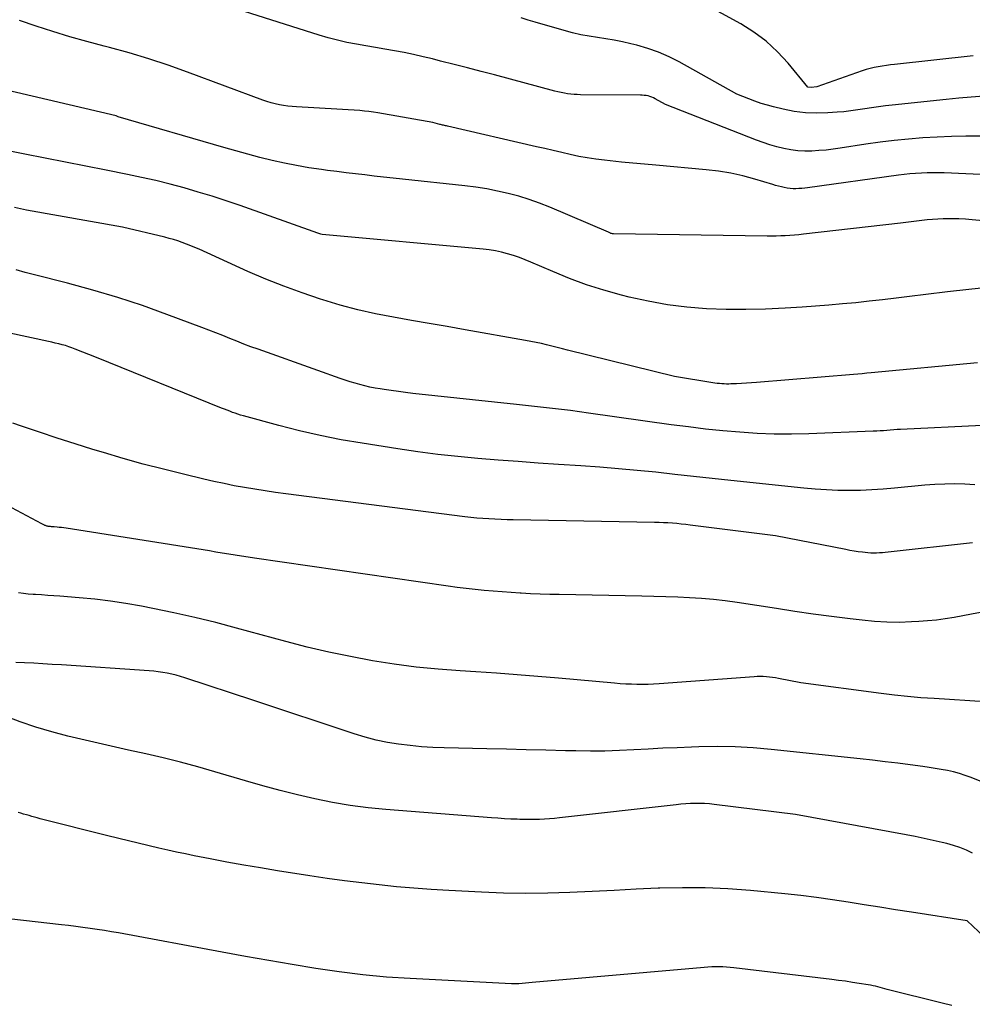
# Model space of a CAD drawing. Units: inches. Extents: x 2622753 to 2625664, y 1504272 to 1505233.
# Drawn here: x 2623173 to 2623246, y 1505027 to 1505102 of the extents above; entities that cross this region are included whole.
import ezdxf

# ---------------------------------------------------------------- set-up
doc = ezdxf.new("R2010")
doc.units = ezdxf.units.IN
doc.header["$MEASUREMENT"] = 0
doc.layers.add('Tile_2735_01_NE_contour_2ft', color=60, linetype='Continuous')

msp = doc.modelspace()

# ---------------------------------------------------------------- linework, layer by layer
at = {"layer": 'Tile_2735_01_NE_contour_2ft'}
for points in [[(2623245.845, 1505099.306, 8202), (2623239.854, 1505098.656, 8202), (2623239.541, 1505098.62, 8202), (2623239.229, 1505098.579, 8202), (2623238.918, 1505098.532, 8202), (2623238.607, 1505098.481, 8202), (2623238.298, 1505098.42, 8202), (2623237.993, 1505098.349, 8202), (2623237.69, 1505098.263, 8202), (2623237.391, 1505098.167, 8202), (2623233.92, 1505096.96, 8202), (2623233.477, 1505096.889, 8202), (2623233.24, 1505096.92, 8202), (2623231.718, 1505098.763, 8202), (2623230.913, 1505099.631, 8202), (2623230.052, 1505100.431, 8202), (2623229.105, 1505101.128, 8202), (2623228.102, 1505101.756, 8202), (2623223.76, 1505104.14, 8202)], [(2623246.377, 1505093.183, 8198), (2623245.283, 1505093.18, 8198), (2623244.19, 1505093.159, 8198), (2623243.097, 1505093.113, 8198), (2623242.005, 1505093.049, 8198), (2623240.914, 1505092.958, 8198), (2623239.826, 1505092.85, 8198), (2623238.741, 1505092.716, 8198), (2623237.657, 1505092.563, 8198), (2623235.696, 1505092.263, 8198), (2623235.158, 1505092.189, 8198), (2623234.619, 1505092.126, 8198), (2623234.078, 1505092.08, 8198), (2623233.536, 1505092.045, 8198), (2623232.996, 1505092.041, 8198), (2623232.458, 1505092.066, 8198), (2623231.924, 1505092.135, 8198), (2623231.392, 1505092.234, 8198), (2623230.859, 1505092.368, 8198), (2623230.335, 1505092.517, 8198), (2623229.818, 1505092.689, 8198), (2623229.307, 1505092.877, 8198), (2623222.35, 1505095.61, 8198), (2623221.585, 1505096.042, 8198), (2623221.453, 1505096.109, 8198), (2623221.317, 1505096.167, 8198), (2623221.177, 1505096.213, 8198), (2623221.034, 1505096.251, 8198), (2623220.887, 1505096.278, 8198), (2623220.74, 1505096.299, 8198), (2623220.592, 1505096.31, 8198), (2623220.444, 1505096.316, 8198), (2623215.871, 1505096.347, 8198), (2623215.623, 1505096.354, 8198), (2623215.376, 1505096.368, 8198), (2623215.129, 1505096.392, 8198), (2623214.883, 1505096.423, 8198), (2623214.638, 1505096.464, 8198), (2623214.394, 1505096.51, 8198), (2623214.152, 1505096.565, 8198), (2623213.911, 1505096.625, 8198), (2623209.302, 1505097.857, 8198), (2623208.275, 1505098.129, 8198), (2623207.248, 1505098.397, 8198), (2623206.219, 1505098.661, 8198), (2623205.189, 1505098.921, 8198), (2623204.567, 1505099.077, 8198), (2623203.846, 1505099.249, 8198), (2623203.123, 1505099.411, 8198), (2623202.396, 1505099.558, 8198), (2623201.668, 1505099.694, 8198), (2623200.932, 1505099.823, 8198), (2623200.207, 1505099.95, 8198), (2623199.483, 1505100.077, 8198), (2623198.759, 1505100.204, 8198), (2623198.038, 1505100.345, 8198), (2623197.322, 1505100.505, 8198), (2623196.613, 1505100.693, 8198), (2623195.908, 1505100.9, 8198), (2623189.658, 1505102.872, 8198)], [(2623254.14, 1505089.9, 8196), (2623243.644, 1505090.379, 8196), (2623243.208, 1505090.393, 8196), (2623242.771, 1505090.397, 8196), (2623242.335, 1505090.389, 8196), (2623241.899, 1505090.372, 8196), (2623241.463, 1505090.343, 8196), (2623241.028, 1505090.307, 8196), (2623240.594, 1505090.26, 8196), (2623240.16, 1505090.206, 8196), (2623233.215, 1505089.25, 8196), (2623232.993, 1505089.223, 8196), (2623232.769, 1505089.201, 8196), (2623232.546, 1505089.185, 8196), (2623232.322, 1505089.173, 8196), (2623232.098, 1505089.173, 8196), (2623231.876, 1505089.185, 8196), (2623231.655, 1505089.215, 8196), (2623231.435, 1505089.257, 8196), (2623231.208, 1505089.311, 8196), (2623230.988, 1505089.367, 8196), (2623230.769, 1505089.428, 8196), (2623230.55, 1505089.492, 8196), (2623229.172, 1505089.909, 8196), (2623228.26, 1505090.155, 8196), (2623227.34, 1505090.363, 8196), (2623226.409, 1505090.513, 8196), (2623225.471, 1505090.625, 8196), (2623221.625, 1505090.963, 8196), (2623220.75, 1505091.042, 8196), (2623219.874, 1505091.123, 8196), (2623219, 1505091.209, 8196), (2623218.125, 1505091.297, 8196), (2623217.694, 1505091.341, 8196), (2623217.037, 1505091.422, 8196), (2623216.383, 1505091.519, 8196), (2623215.733, 1505091.642, 8196), (2623215.086, 1505091.781, 8196), (2623214.441, 1505091.932, 8196), (2623213.796, 1505092.082, 8196), (2623213.151, 1505092.232, 8196), (2623212.505, 1505092.381, 8196), (2623205.719, 1505093.944, 8196), (2623205.644, 1505093.962, 8196), (2623205.569, 1505093.978, 8196), (2623205.494, 1505093.996, 8196), (2623205.419, 1505094.012, 8196), (2623205.344, 1505094.029, 8196), (2623205.269, 1505094.046, 8196), (2623205.194, 1505094.064, 8196), (2623205.12, 1505094.083, 8196), (2623204.59, 1505094.22, 8196), (2623200.402, 1505094.968, 8196), (2623200.06, 1505095.023, 8196), (2623199.717, 1505095.07, 8196), (2623199.372, 1505095.104, 8196), (2623199.027, 1505095.131, 8196), (2623194.183, 1505095.418, 8196), (2623193.856, 1505095.445, 8196), (2623193.53, 1505095.48, 8196), (2623193.206, 1505095.529, 8196), (2623192.882, 1505095.587, 8196), (2623192.562, 1505095.659, 8196), (2623192.245, 1505095.741, 8196), (2623191.932, 1505095.838, 8196), (2623191.622, 1505095.944, 8196), (2623185.855, 1505098.078, 8196), (2623184.383, 1505098.599, 8196), (2623182.901, 1505099.089, 8196), (2623181.405, 1505099.536, 8196), (2623179.899, 1505099.953, 8196), (2623179.494, 1505100.059, 8196), (2623178.188, 1505100.412, 8196), (2623176.886, 1505100.779, 8196), (2623175.59, 1505101.168, 8196), (2623174.298, 1505101.572, 8196), (2623173.024, 1505102.02, 8196)], [(2623246.662, 1505096.231, 8200), (2623245.708, 1505096.162, 8200), (2623244.754, 1505096.079, 8200), (2623243.802, 1505095.987, 8200), (2623239.682, 1505095.562, 8200), (2623239.152, 1505095.502, 8200), (2623238.624, 1505095.434, 8200), (2623238.097, 1505095.355, 8200), (2623237.571, 1505095.268, 8200), (2623237.045, 1505095.184, 8200), (2623236.518, 1505095.11, 8200), (2623235.989, 1505095.052, 8200), (2623235.458, 1505095.005, 8200), (2623234.763, 1505094.953, 8200), (2623233.899, 1505094.93, 8200), (2623233.04, 1505094.96, 8200), (2623232.187, 1505095.071, 8200), (2623231.339, 1505095.236, 8200), (2623230.619, 1505095.411, 8200), (2623230.138, 1505095.539, 8200), (2623229.66, 1505095.682, 8200), (2623229.19, 1505095.845, 8200), (2623228.724, 1505096.023, 8200), (2623227.8, 1505096.4, 8200), (2623223.413, 1505098.851, 8200), (2623222.631, 1505099.247, 8200), (2623221.832, 1505099.599, 8200), (2623221.007, 1505099.884, 8200), (2623220.164, 1505100.124, 8200), (2623219.717, 1505100.233, 8200), (2623219.083, 1505100.376, 8200), (2623218.447, 1505100.505, 8200), (2623217.807, 1505100.615, 8200), (2623217.164, 1505100.71, 8200), (2623216.523, 1505100.811, 8200), (2623215.885, 1505100.93, 8200), (2623215.254, 1505101.079, 8200), (2623214.626, 1505101.246, 8200), (2623212.415, 1505101.891, 8200), (2623211.873, 1505102.049, 8200), (2623211.332, 1505102.208, 8200)], [(2623256.635, 1505085.843, 8194), (2623245.778, 1505086.801, 8194), (2623245.273, 1505086.837, 8194), (2623244.769, 1505086.863, 8194), (2623244.263, 1505086.872, 8194), (2623243.758, 1505086.871, 8194), (2623243.562, 1505086.867, 8194), (2623243.155, 1505086.853, 8194), (2623242.748, 1505086.83, 8194), (2623242.342, 1505086.793, 8194), (2623241.937, 1505086.747, 8194), (2623241.532, 1505086.696, 8194), (2623241.127, 1505086.646, 8194), (2623240.721, 1505086.597, 8194), (2623240.316, 1505086.55, 8194), (2623232.894, 1505085.701, 8194), (2623232.549, 1505085.664, 8194), (2623232.202, 1505085.632, 8194), (2623231.856, 1505085.607, 8194), (2623231.509, 1505085.585, 8194), (2623231.162, 1505085.57, 8194), (2623230.814, 1505085.56, 8194), (2623230.467, 1505085.557, 8194), (2623230.119, 1505085.558, 8194), (2623218.383, 1505085.72, 8194), (2623218.365, 1505085.721, 8194), (2623218.347, 1505085.722, 8194), (2623218.329, 1505085.725, 8194), (2623218.311, 1505085.728, 8194), (2623218.24, 1505085.745, 8194), (2623218.222, 1505085.749, 8194), (2623218.205, 1505085.755, 8194), (2623218.188, 1505085.762, 8194), (2623218.171, 1505085.769, 8194), (2623218, 1505085.86, 8194), (2623213.524, 1505087.769, 8194), (2623212.746, 1505088.079, 8194), (2623211.959, 1505088.361, 8194), (2623211.158, 1505088.603, 8194), (2623210.349, 1505088.818, 8194), (2623209.53, 1505088.997, 8194), (2623208.707, 1505089.156, 8194), (2623207.88, 1505089.283, 8194), (2623207.048, 1505089.39, 8194), (2623202.269, 1505089.91, 8194), (2623201.555, 1505089.987, 8194), (2623200.839, 1505090.065, 8194), (2623200.124, 1505090.143, 8194), (2623199.409, 1505090.221, 8194), (2623198.694, 1505090.301, 8194), (2623197.98, 1505090.385, 8194), (2623197.266, 1505090.475, 8194), (2623196.553, 1505090.568, 8194), (2623196.084, 1505090.631, 8194), (2623195.139, 1505090.773, 8194), (2623194.198, 1505090.934, 8194), (2623193.263, 1505091.124, 8194), (2623192.331, 1505091.333, 8194), (2623191.399, 1505091.564, 8194), (2623190.473, 1505091.803, 8194), (2623189.55, 1505092.056, 8194), (2623188.629, 1505092.317, 8194), (2623180.58, 1505094.67, 8194), (2623180.464, 1505094.714, 8194), (2623180.404, 1505094.732, 8194), (2623171.598, 1505096.801, 8194)], [(2623247.183, 1505081.669, 8192), (2623245.534, 1505081.488, 8192), (2623243.885, 1505081.296, 8192), (2623242.238, 1505081.095, 8192), (2623240.989, 1505080.937, 8192), (2623239.966, 1505080.813, 8192), (2623238.943, 1505080.693, 8192), (2623237.919, 1505080.581, 8192), (2623236.894, 1505080.473, 8192), (2623235.869, 1505080.375, 8192), (2623234.843, 1505080.285, 8192), (2623233.816, 1505080.207, 8192), (2623232.788, 1505080.136, 8192), (2623231.498, 1505080.055, 8192), (2623229.997, 1505079.986, 8192), (2623228.496, 1505079.951, 8192), (2623226.995, 1505079.966, 8192), (2623225.494, 1505080.015, 8192), (2623223.998, 1505080.133, 8192), (2623222.513, 1505080.311, 8192), (2623221.04, 1505080.579, 8192), (2623219.577, 1505080.906, 8192), (2623218.995, 1505081.054, 8192), (2623217.662, 1505081.429, 8192), (2623216.342, 1505081.845, 8192), (2623215.044, 1505082.323, 8192), (2623213.76, 1505082.842, 8192), (2623212.089, 1505083.565, 8192), (2623211.648, 1505083.746, 8192), (2623211.203, 1505083.916, 8192), (2623210.751, 1505084.069, 8192), (2623210.296, 1505084.211, 8192), (2623209.835, 1505084.331, 8192), (2623209.37, 1505084.433, 8192), (2623208.901, 1505084.507, 8192), (2623208.428, 1505084.564, 8192), (2623196.147, 1505085.671, 8192), (2623196.041, 1505085.694, 8192), (2623195.82, 1505085.79, 8192), (2623189.876, 1505087.888, 8192), (2623188.819, 1505088.249, 8192), (2623187.757, 1505088.596, 8192), (2623186.688, 1505088.921, 8192), (2623185.615, 1505089.231, 8192), (2623184.536, 1505089.518, 8192), (2623183.452, 1505089.789, 8192), (2623182.363, 1505090.036, 8192), (2623181.27, 1505090.266, 8192), (2623179.657, 1505090.585, 8192), (2623178.104, 1505090.893, 8192), (2623176.551, 1505091.202, 8192), (2623174.999, 1505091.512, 8192), (2623173.446, 1505091.821, 8192), (2623171.56, 1505092.198, 8192)], [(2623246.191, 1505075.876, 8190), (2623238.061, 1505075.116, 8190), (2623237.724, 1505075.085, 8190), (2623237.388, 1505075.054, 8190), (2623237.05, 1505075.025, 8190), (2623236.713, 1505074.997, 8190), (2623229.314, 1505074.384, 8190), (2623228.931, 1505074.354, 8190), (2623228.547, 1505074.328, 8190), (2623228.163, 1505074.307, 8190), (2623227.779, 1505074.288, 8190), (2623227.361, 1505074.27, 8190), (2623227.186, 1505074.265, 8190), (2623227.011, 1505074.265, 8190), (2623226.836, 1505074.271, 8190), (2623226.661, 1505074.281, 8190), (2623226.486, 1505074.296, 8190), (2623226.312, 1505074.314, 8190), (2623226.138, 1505074.337, 8190), (2623225.965, 1505074.362, 8190), (2623223.06, 1505074.83, 8190), (2623214.889, 1505076.848, 8190), (2623214.488, 1505076.948, 8190), (2623214.087, 1505077.048, 8190), (2623213.686, 1505077.148, 8190), (2623213.286, 1505077.25, 8190), (2623212.884, 1505077.347, 8190), (2623212.481, 1505077.438, 8190), (2623212.076, 1505077.52, 8190), (2623211.67, 1505077.596, 8190), (2623207.062, 1505078.406, 8190), (2623205.693, 1505078.646, 8190), (2623204.325, 1505078.886, 8190), (2623202.956, 1505079.125, 8190), (2623201.587, 1505079.364, 8190), (2623200.225, 1505079.63, 8190), (2623198.871, 1505079.933, 8190), (2623197.532, 1505080.29, 8190), (2623196.201, 1505080.685, 8190), (2623196.019, 1505080.743, 8190), (2623194.613, 1505081.218, 8190), (2623193.22, 1505081.725, 8190), (2623191.844, 1505082.279, 8190), (2623190.481, 1505082.865, 8190), (2623186.745, 1505084.548, 8190), (2623186.427, 1505084.687, 8190), (2623186.107, 1505084.821, 8190), (2623185.785, 1505084.949, 8190), (2623185.46, 1505085.071, 8190), (2623185.133, 1505085.185, 8190), (2623184.803, 1505085.29, 8190), (2623184.469, 1505085.384, 8190), (2623184.133, 1505085.47, 8190), (2623180.89, 1505086.24, 8190), (2623173.573, 1505087.545, 8190), (2623173.107, 1505087.633, 8190), (2623172.642, 1505087.727, 8190)], [(2623246.531, 1505071.098, 8188), (2623240.307, 1505070.796, 8188), (2623240.047, 1505070.782, 8188), (2623239.787, 1505070.765, 8188), (2623239.527, 1505070.745, 8188), (2623239.267, 1505070.722, 8188), (2623239.007, 1505070.7, 8188), (2623238.747, 1505070.681, 8188), (2623238.487, 1505070.666, 8188), (2623238.226, 1505070.654, 8188), (2623233.306, 1505070.467, 8188), (2623231.989, 1505070.44, 8188), (2623230.672, 1505070.445, 8188), (2623229.356, 1505070.497, 8188), (2623228.041, 1505070.579, 8188), (2623226.728, 1505070.697, 8188), (2623225.416, 1505070.831, 8188), (2623224.107, 1505070.988, 8188), (2623222.8, 1505071.16, 8188), (2623216.478, 1505072.052, 8188), (2623215.792, 1505072.146, 8188), (2623215.106, 1505072.236, 8188), (2623214.42, 1505072.322, 8188), (2623213.733, 1505072.404, 8188), (2623213.046, 1505072.482, 8188), (2623212.358, 1505072.56, 8188), (2623211.671, 1505072.635, 8188), (2623210.983, 1505072.709, 8188), (2623203.068, 1505073.552, 8188), (2623202.52, 1505073.615, 8188), (2623201.973, 1505073.683, 8188), (2623201.427, 1505073.76, 8188), (2623200.882, 1505073.842, 8188), (2623200.571, 1505073.891, 8188), (2623200.183, 1505073.959, 8188), (2623199.797, 1505074.035, 8188), (2623199.414, 1505074.124, 8188), (2623199.033, 1505074.221, 8188), (2623198.654, 1505074.328, 8188), (2623198.276, 1505074.441, 8188), (2623197.902, 1505074.561, 8188), (2623197.529, 1505074.688, 8188), (2623195.81, 1505075.29, 8188), (2623191.253, 1505076.918, 8188), (2623190.711, 1505077.116, 8188), (2623190.17, 1505077.319, 8188), (2623189.632, 1505077.529, 8188), (2623189.096, 1505077.743, 8188), (2623188.561, 1505077.959, 8188), (2623188.024, 1505078.172, 8188), (2623187.485, 1505078.38, 8188), (2623186.945, 1505078.585, 8188), (2623184.295, 1505079.578, 8188), (2623182.42, 1505080.246, 8188), (2623180.532, 1505080.872, 8188), (2623178.624, 1505081.437, 8188), (2623176.703, 1505081.961, 8188), (2623174.188, 1505082.604, 8188), (2623173.48, 1505082.788, 8188), (2623172.773, 1505082.976, 8188)], [(2623245.987, 1505066.563, 8186), (2623245.224, 1505066.619, 8186), (2623244.457, 1505066.634, 8186), (2623243.692, 1505066.627, 8186), (2623242.927, 1505066.59, 8186), (2623242.163, 1505066.532, 8186), (2623239.847, 1505066.308, 8186), (2623238.985, 1505066.237, 8186), (2623238.121, 1505066.182, 8186), (2623237.257, 1505066.15, 8186), (2623236.391, 1505066.135, 8186), (2623235.526, 1505066.146, 8186), (2623234.661, 1505066.177, 8186), (2623233.799, 1505066.236, 8186), (2623232.937, 1505066.314, 8186), (2623227.359, 1505066.911, 8186), (2623225.928, 1505067.064, 8186), (2623224.497, 1505067.218, 8186), (2623223.067, 1505067.371, 8186), (2623221.636, 1505067.525, 8186), (2623220.204, 1505067.669, 8186), (2623218.772, 1505067.801, 8186), (2623217.338, 1505067.915, 8186), (2623215.902, 1505068.016, 8186), (2623214.183, 1505068.127, 8186), (2623212.646, 1505068.23, 8186), (2623211.109, 1505068.339, 8186), (2623209.573, 1505068.457, 8186), (2623208.038, 1505068.581, 8186), (2623206.504, 1505068.725, 8186), (2623204.974, 1505068.892, 8186), (2623203.447, 1505069.091, 8186), (2623201.923, 1505069.313, 8186), (2623199.196, 1505069.739, 8186), (2623197.595, 1505070.017, 8186), (2623196.002, 1505070.329, 8186), (2623194.42, 1505070.694, 8186), (2623192.846, 1505071.094, 8186), (2623190.135, 1505071.831, 8186), (2623189.922, 1505071.892, 8186), (2623189.711, 1505071.957, 8186), (2623189.502, 1505072.028, 8186), (2623189.295, 1505072.103, 8186), (2623189.088, 1505072.181, 8186), (2623188.882, 1505072.261, 8186), (2623188.677, 1505072.342, 8186), (2623188.472, 1505072.424, 8186), (2623178.92, 1505076.3, 8186), (2623177.292, 1505076.936, 8186), (2623177.043, 1505077.028, 8186), (2623176.792, 1505077.115, 8186), (2623176.539, 1505077.193, 8186), (2623176.284, 1505077.265, 8186), (2623176.027, 1505077.331, 8186), (2623175.77, 1505077.395, 8186), (2623175.511, 1505077.455, 8186), (2623175.252, 1505077.513, 8186), (2623169.329, 1505078.786, 8186)], [(2623245.796, 1505062.155, 8184), (2623239.357, 1505061.423, 8184), (2623239.138, 1505061.4, 8184), (2623238.919, 1505061.382, 8184), (2623238.7, 1505061.368, 8184), (2623238.48, 1505061.358, 8184), (2623238.26, 1505061.355, 8184), (2623238.04, 1505061.36, 8184), (2623237.821, 1505061.375, 8184), (2623237.603, 1505061.396, 8184), (2623237.4, 1505061.421, 8184), (2623237.08, 1505061.464, 8184), (2623236.762, 1505061.511, 8184), (2623236.445, 1505061.565, 8184), (2623236.128, 1505061.624, 8184), (2623230.77, 1505062.68, 8184), (2623224.244, 1505063.503, 8184), (2623223.906, 1505063.543, 8184), (2623223.568, 1505063.58, 8184), (2623223.23, 1505063.612, 8184), (2623222.891, 1505063.64, 8184), (2623222.552, 1505063.663, 8184), (2623222.213, 1505063.682, 8184), (2623221.873, 1505063.695, 8184), (2623221.533, 1505063.704, 8184), (2623210.733, 1505063.891, 8184), (2623210.269, 1505063.902, 8184), (2623209.805, 1505063.917, 8184), (2623209.341, 1505063.939, 8184), (2623208.878, 1505063.965, 8184), (2623208.415, 1505063.998, 8184), (2623207.953, 1505064.038, 8184), (2623207.492, 1505064.086, 8184), (2623207.031, 1505064.14, 8184), (2623193.373, 1505065.888, 8184), (2623192.583, 1505065.994, 8184), (2623191.794, 1505066.107, 8184), (2623191.007, 1505066.231, 8184), (2623190.221, 1505066.362, 8184), (2623189.437, 1505066.506, 8184), (2623188.656, 1505066.659, 8184), (2623187.877, 1505066.827, 8184), (2623187.101, 1505067.005, 8184), (2623185.564, 1505067.374, 8184), (2623184.025, 1505067.757, 8184), (2623182.49, 1505068.158, 8184), (2623180.962, 1505068.586, 8184), (2623179.44, 1505069.033, 8184), (2623178.643, 1505069.274, 8184), (2623177.276, 1505069.697, 8184), (2623175.913, 1505070.129, 8184), (2623174.555, 1505070.578, 8184), (2623173.2, 1505071.036, 8184), (2623172.528, 1505071.268, 8184)], [(2623246.402, 1505056.831, 8182), (2623245.735, 1505056.696, 8182), (2623245.066, 1505056.569, 8182), (2623244.397, 1505056.447, 8182), (2623243.725, 1505056.34, 8182), (2623243.052, 1505056.25, 8182), (2623242.376, 1505056.183, 8182), (2623241.698, 1505056.133, 8182), (2623241.158, 1505056.103, 8182), (2623240.209, 1505056.074, 8182), (2623239.261, 1505056.081, 8182), (2623238.315, 1505056.137, 8182), (2623237.371, 1505056.228, 8182), (2623236.451, 1505056.342, 8182), (2623235.048, 1505056.521, 8182), (2623233.647, 1505056.709, 8182), (2623232.247, 1505056.909, 8182), (2623230.848, 1505057.118, 8182), (2623227.827, 1505057.583, 8182), (2623226.925, 1505057.707, 8182), (2623226.022, 1505057.813, 8182), (2623225.116, 1505057.891, 8182), (2623224.207, 1505057.951, 8182), (2623223.298, 1505057.992, 8182), (2623222.388, 1505058.027, 8182), (2623221.477, 1505058.054, 8182), (2623220.567, 1505058.075, 8182), (2623214.248, 1505058.189, 8182), (2623213.521, 1505058.206, 8182), (2623212.793, 1505058.229, 8182), (2623212.065, 1505058.26, 8182), (2623211.338, 1505058.296, 8182), (2623211.263, 1505058.301, 8182), (2623210.574, 1505058.343, 8182), (2623209.885, 1505058.391, 8182), (2623209.197, 1505058.446, 8182), (2623208.509, 1505058.506, 8182), (2623207.823, 1505058.575, 8182), (2623207.137, 1505058.651, 8182), (2623206.452, 1505058.738, 8182), (2623205.768, 1505058.831, 8182), (2623190.977, 1505060.965, 8182), (2623190.485, 1505061.038, 8182), (2623189.994, 1505061.114, 8182), (2623189.503, 1505061.193, 8182), (2623189.013, 1505061.275, 8182), (2623188.522, 1505061.359, 8182), (2623188.032, 1505061.441, 8182), (2623187.541, 1505061.521, 8182), (2623187.051, 1505061.6, 8182), (2623176.597, 1505063.254, 8182), (2623176.423, 1505063.28, 8182), (2623176.249, 1505063.303, 8182), (2623176.074, 1505063.323, 8182), (2623175.899, 1505063.341, 8182), (2623175.683, 1505063.36, 8182), (2623175.616, 1505063.366, 8182), (2623175.549, 1505063.371, 8182), (2623175.481, 1505063.375, 8182), (2623175.414, 1505063.379, 8182), (2623175.387, 1505063.38, 8182), (2623175.333, 1505063.384, 8182), (2623175.28, 1505063.39, 8182), (2623175.227, 1505063.398, 8182), (2623175.174, 1505063.409, 8182), (2623175.122, 1505063.422, 8182), (2623175.071, 1505063.438, 8182), (2623175.021, 1505063.456, 8182), (2623174.971, 1505063.477, 8182), (2623174.954, 1505063.485, 8182), (2623174.897, 1505063.512, 8182), (2623174.84, 1505063.54, 8182), (2623174.784, 1505063.568, 8182), (2623174.728, 1505063.597, 8182), (2623172.45, 1505064.82, 8182)], [(2623246.768, 1505050.014, 8180), (2623242.869, 1505050.249, 8180), (2623241.858, 1505050.32, 8180), (2623240.848, 1505050.406, 8180), (2623239.841, 1505050.514, 8180), (2623238.835, 1505050.636, 8180), (2623232.69, 1505051.45, 8180), (2623230.998, 1505051.793, 8180), (2623230.766, 1505051.836, 8180), (2623230.533, 1505051.873, 8180), (2623230.298, 1505051.901, 8180), (2623230.063, 1505051.924, 8180), (2623229.827, 1505051.937, 8180), (2623229.592, 1505051.943, 8180), (2623229.356, 1505051.938, 8180), (2623229.12, 1505051.925, 8180), (2623221.883, 1505051.375, 8180), (2623221.457, 1505051.349, 8180), (2623221.032, 1505051.331, 8180), (2623220.605, 1505051.326, 8180), (2623220.179, 1505051.328, 8180), (2623219.753, 1505051.342, 8180), (2623219.327, 1505051.361, 8180), (2623218.901, 1505051.389, 8180), (2623218.476, 1505051.423, 8180), (2623214.187, 1505051.812, 8180), (2623212.608, 1505051.948, 8180), (2623211.029, 1505052.075, 8180), (2623209.449, 1505052.188, 8180), (2623207.867, 1505052.292, 8180), (2623206.695, 1505052.364, 8180), (2623205.008, 1505052.495, 8180), (2623203.326, 1505052.663, 8180), (2623201.65, 1505052.885, 8180), (2623199.977, 1505053.144, 8180), (2623198.314, 1505053.454, 8180), (2623196.658, 1505053.796, 8180), (2623195.012, 1505054.187, 8180), (2623193.373, 1505054.609, 8180), (2623189.613, 1505055.636, 8180), (2623188.022, 1505056.052, 8180), (2623186.426, 1505056.443, 8180), (2623184.821, 1505056.799, 8180), (2623183.21, 1505057.131, 8180), (2623182.341, 1505057.3, 8180), (2623181.158, 1505057.509, 8180), (2623179.972, 1505057.692, 8180), (2623178.78, 1505057.834, 8180), (2623177.584, 1505057.95, 8180), (2623176.115, 1505058.067, 8180), (2623175.651, 1505058.102, 8180), (2623175.188, 1505058.134, 8180), (2623174.724, 1505058.162, 8180), (2623174.259, 1505058.188, 8180), (2623174.072, 1505058.197, 8180), (2623173.703, 1505058.225, 8180), (2623173.335, 1505058.265, 8180), (2623172.969, 1505058.323, 8180)], [(2623247.16, 1505043.64, 8178), (2623245.697, 1505044.229, 8178), (2623245.253, 1505044.392, 8178), (2623244.805, 1505044.538, 8178), (2623244.348, 1505044.658, 8178), (2623243.887, 1505044.76, 8178), (2623243.421, 1505044.845, 8178), (2623242.955, 1505044.925, 8178), (2623242.487, 1505044.997, 8178), (2623242.018, 1505045.063, 8178), (2623241.047, 1505045.191, 8178), (2623240.092, 1505045.314, 8178), (2623239.136, 1505045.431, 8178), (2623238.179, 1505045.542, 8178), (2623237.222, 1505045.648, 8178), (2623230.435, 1505046.371, 8178), (2623229.057, 1505046.488, 8178), (2623227.678, 1505046.566, 8178), (2623226.296, 1505046.586, 8178), (2623224.913, 1505046.567, 8178), (2623224.354, 1505046.548, 8178), (2623223.25, 1505046.505, 8178), (2623222.146, 1505046.457, 8178), (2623221.043, 1505046.4, 8178), (2623219.94, 1505046.338, 8178), (2623218.837, 1505046.286, 8178), (2623217.733, 1505046.252, 8178), (2623216.63, 1505046.246, 8178), (2623215.525, 1505046.259, 8178), (2623214.732, 1505046.278, 8178), (2623213.232, 1505046.314, 8178), (2623211.731, 1505046.349, 8178), (2623210.23, 1505046.384, 8178), (2623208.729, 1505046.418, 8178), (2623205.468, 1505046.491, 8178), (2623204.595, 1505046.525, 8178), (2623203.723, 1505046.58, 8178), (2623202.854, 1505046.664, 8178), (2623201.986, 1505046.769, 8178), (2623201.125, 1505046.912, 8178), (2623200.271, 1505047.086, 8178), (2623199.428, 1505047.307, 8178), (2623198.592, 1505047.558, 8178), (2623190.92, 1505050.1, 8178), (2623185.669, 1505051.835, 8178), (2623185.335, 1505051.938, 8178), (2623184.999, 1505052.033, 8178), (2623184.66, 1505052.116, 8178), (2623184.319, 1505052.191, 8178), (2623183.975, 1505052.253, 8178), (2623183.629, 1505052.306, 8178), (2623183.283, 1505052.345, 8178), (2623182.934, 1505052.375, 8178), (2623176.239, 1505052.818, 8178), (2623175.533, 1505052.863, 8178), (2623174.827, 1505052.906, 8178), (2623174.121, 1505052.946, 8178), (2623173.414, 1505052.983, 8178), (2623172.765, 1505053.016, 8178)], [(2623245.812, 1505038.454, 8176), (2623245.333, 1505038.678, 8176), (2623244.846, 1505038.878, 8176), (2623244.345, 1505039.043, 8176), (2623243.836, 1505039.184, 8176), (2623243.496, 1505039.266, 8176), (2623242.809, 1505039.425, 8176), (2623242.121, 1505039.576, 8176), (2623241.43, 1505039.716, 8176), (2623240.738, 1505039.849, 8176), (2623232.29, 1505041.4, 8176), (2623226.069, 1505042.177, 8176), (2623225.709, 1505042.214, 8176), (2623225.349, 1505042.241, 8176), (2623224.987, 1505042.252, 8176), (2623224.625, 1505042.252, 8176), (2623224.264, 1505042.24, 8176), (2623223.902, 1505042.221, 8176), (2623223.541, 1505042.192, 8176), (2623223.181, 1505042.156, 8176), (2623214.256, 1505041.148, 8176), (2623213.88, 1505041.11, 8176), (2623213.504, 1505041.078, 8176), (2623213.128, 1505041.054, 8176), (2623212.751, 1505041.037, 8176), (2623212.374, 1505041.027, 8176), (2623211.996, 1505041.023, 8176), (2623211.619, 1505041.026, 8176), (2623211.242, 1505041.035, 8176), (2623211.026, 1505041.042, 8176), (2623210.54, 1505041.061, 8176), (2623210.056, 1505041.085, 8176), (2623209.571, 1505041.115, 8176), (2623209.086, 1505041.15, 8176), (2623201.017, 1505041.782, 8176), (2623199.652, 1505041.918, 8176), (2623198.293, 1505042.091, 8176), (2623196.943, 1505042.322, 8176), (2623195.598, 1505042.59, 8176), (2623194.262, 1505042.901, 8176), (2623192.93, 1505043.232, 8176), (2623191.606, 1505043.591, 8176), (2623190.287, 1505043.97, 8176), (2623187.95, 1505044.67, 8176), (2623186.644, 1505045.044, 8176), (2623185.333, 1505045.399, 8176), (2623184.014, 1505045.725, 8176), (2623182.69, 1505046.03, 8176), (2623181.363, 1505046.325, 8176), (2623180.038, 1505046.624, 8176), (2623178.713, 1505046.929, 8176), (2623177.39, 1505047.24, 8176), (2623176.725, 1505047.398, 8176), (2623175.495, 1505047.719, 8176), (2623174.277, 1505048.076, 8176), (2623173.076, 1505048.487, 8176), (2623171.886, 1505048.934, 8176)], [(2623247.989, 1505030.835, 8174), (2623245.39, 1505033.29, 8174), (2623241.135, 1505033.947, 8174), (2623239.93, 1505034.135, 8174), (2623238.724, 1505034.325, 8174), (2623237.52, 1505034.519, 8174), (2623236.315, 1505034.714, 8174), (2623235.11, 1505034.9, 8174), (2623233.902, 1505035.069, 8174), (2623232.691, 1505035.215, 8174), (2623231.478, 1505035.345, 8174), (2623228.861, 1505035.598, 8174), (2623227.127, 1505035.729, 8174), (2623225.392, 1505035.81, 8174), (2623223.655, 1505035.818, 8174), (2623221.917, 1505035.776, 8174), (2623221.813, 1505035.771, 8174), (2623220.126, 1505035.694, 8174), (2623218.439, 1505035.617, 8174), (2623216.752, 1505035.539, 8174), (2623215.065, 1505035.46, 8174), (2623213.378, 1505035.406, 8174), (2623211.691, 1505035.385, 8174), (2623210.004, 1505035.413, 8174), (2623208.318, 1505035.474, 8174), (2623205.81, 1505035.601, 8174), (2623204.48, 1505035.68, 8174), (2623203.151, 1505035.775, 8174), (2623201.825, 1505035.892, 8174), (2623200.499, 1505036.025, 8174), (2623199.175, 1505036.178, 8174), (2623197.853, 1505036.343, 8174), (2623196.534, 1505036.528, 8174), (2623195.216, 1505036.725, 8174), (2623192.74, 1505037.113, 8174), (2623191.449, 1505037.323, 8174), (2623190.161, 1505037.543, 8174), (2623188.875, 1505037.776, 8174), (2623187.591, 1505038.02, 8174), (2623186.384, 1505038.255, 8174), (2623185.705, 1505038.392, 8174), (2623185.028, 1505038.535, 8174), (2623184.352, 1505038.687, 8174), (2623183.678, 1505038.844, 8174), (2623179.77, 1505039.78, 8174), (2623174.607, 1505041.085, 8174), (2623174.396, 1505041.14, 8174), (2623174.186, 1505041.197, 8174), (2623173.977, 1505041.256, 8174), (2623173.768, 1505041.318, 8174), (2623173.56, 1505041.381, 8174), (2623173.351, 1505041.444, 8174), (2623173.142, 1505041.506, 8174), (2623172.933, 1505041.568, 8174)], [(2623244.233, 1505026.837, 8172), (2623243.485, 1505027.009, 8172), (2623239.291, 1505028.06, 8172), (2623239.11, 1505028.105, 8172), (2623238.93, 1505028.151, 8172), (2623238.749, 1505028.198, 8172), (2623238.569, 1505028.246, 8172), (2623238.388, 1505028.291, 8172), (2623238.207, 1505028.333, 8172), (2623238.025, 1505028.369, 8172), (2623237.841, 1505028.401, 8172), (2623237.159, 1505028.513, 8172), (2623236.634, 1505028.595, 8172), (2623236.107, 1505028.673, 8172), (2623235.58, 1505028.744, 8172), (2623235.053, 1505028.811, 8172), (2623227.591, 1505029.707, 8172), (2623227.308, 1505029.736, 8172), (2623227.025, 1505029.76, 8172), (2623226.742, 1505029.774, 8172), (2623226.458, 1505029.781, 8172), (2623226.174, 1505029.78, 8172), (2623225.89, 1505029.774, 8172), (2623225.606, 1505029.758, 8172), (2623225.323, 1505029.738, 8172), (2623212.19, 1505028.57, 8172), (2623211.171, 1505028.493, 8172), (2623211.101, 1505028.488, 8172), (2623211.032, 1505028.484, 8172), (2623210.962, 1505028.481, 8172), (2623210.892, 1505028.479, 8172), (2623210.823, 1505028.478, 8172), (2623210.753, 1505028.479, 8172), (2623210.683, 1505028.48, 8172), (2623210.614, 1505028.483, 8172), (2623202.865, 1505028.877, 8172), (2623201.055, 1505029, 8172), (2623199.249, 1505029.163, 8172), (2623197.45, 1505029.388, 8172), (2623195.655, 1505029.653, 8172), (2623193.864, 1505029.954, 8172), (2623192.074, 1505030.261, 8172), (2623190.287, 1505030.579, 8172), (2623188.5, 1505030.904, 8172), (2623180.603, 1505032.364, 8172), (2623180.059, 1505032.461, 8172), (2623179.514, 1505032.551, 8172), (2623178.969, 1505032.635, 8172), (2623178.422, 1505032.713, 8172), (2623177.875, 1505032.784, 8172), (2623177.327, 1505032.854, 8172), (2623176.778, 1505032.921, 8172), (2623176.23, 1505032.985, 8172), (2623161.7, 1505034.64, 8172)]]:
    msp.add_polyline3d(points, dxfattribs=at)

doc.saveas('drawing.dxf')
